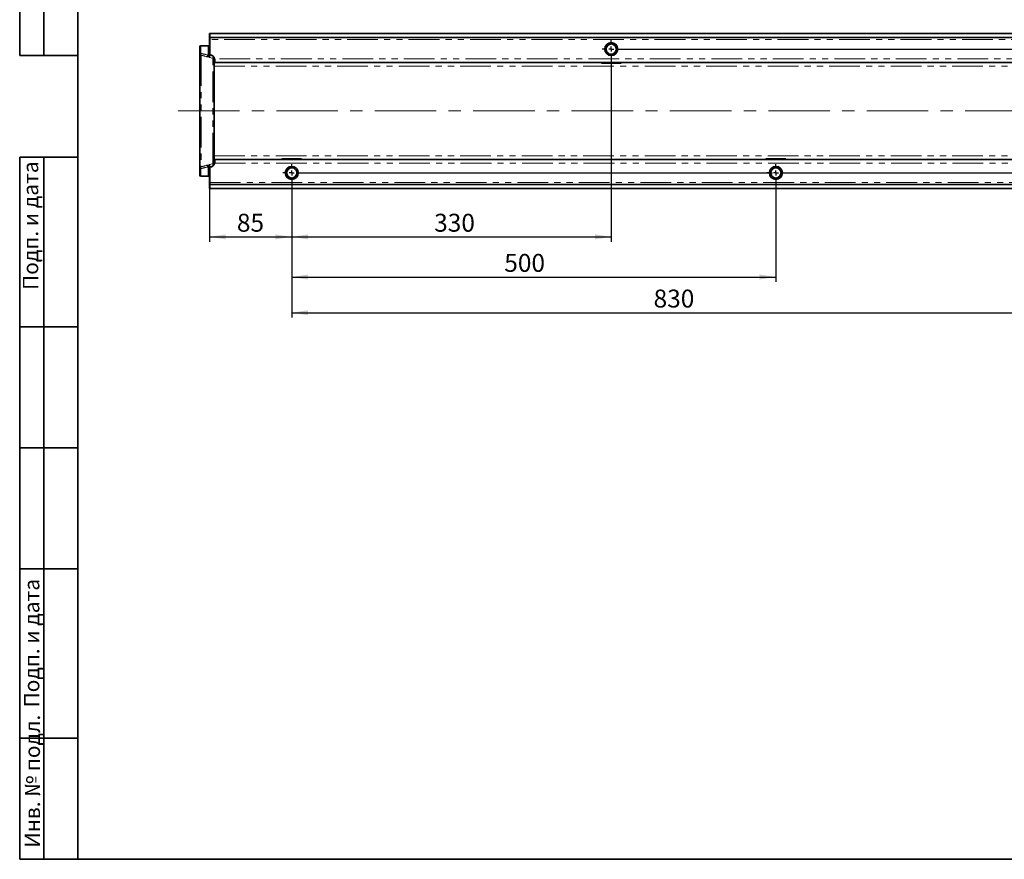
# Model space of a CAD drawing. Units: millimetres. Extents: x 8 to 417, y 1 to 291.
# Drawn here: x 8 to 211, y 5 to 178 of the extents above; entities that cross this region are included whole.
import ezdxf

# ---------------------------------------------------------------- set-up
doc = ezdxf.new("R2010")
doc.units = ezdxf.units.MM
doc.linetypes.add('CENTERX2', pattern=[20.32, 12.7, -2.54, 2.54, -2.54])
doc.linetypes.add('PHANTOM', pattern=[12.7, 6.35, -1.27, 1.27, -1.27, 1.27, -1.27])
doc.layers.add('FORMAT', color=7, linetype='Continuous')
doc.styles.add('SLDTEXTSTYLE0', font='TXT', dxfattribs={"width": 0.7, "bigfont": 'bigfont'})
doc.styles.add('SLDTEXTSTYLE1', font='TXT', dxfattribs={"width": 0.7})
doc.dimstyles.new('SLDDIMSTYLE0', dxfattribs={"dimtxt": 3.393075, "dimasz": 3.393075, "dimexe": 0, "dimexo": 0.0625, "dimgap": 0.848269, "dimtad": 2, "dimdec": 1, "dimlfac": 5, "dimrnd": 1e-09, "dimzin": 12, "dimdsep": 46, "dimtxsty": 'SLDTEXTSTYLE1', "dimsah": 1, "dimcen": 0.09, "dimadec": 0, "dimazin": 3, "dimtfac": 1, "dimtdec": 1, "dimtofl": 0, "dimtmove": 0, "dimatfit": 3, "dimfxl": 0, "dimfrac": 2, "dimtolj": 1, "dimtzin": 12, "dimarcsym": 0})

# ---------------------------------------------------------------- blocks, each defined once
blk = doc.blocks.new('_D_10')
at = {"layer": 'FORMAT'}
for p, q in [((232.03, 172.37), (261.07, 172.37)), ((260.07, 172.37), (260.07, 146.77)), ((166.03, 146.77), (261.07, 146.77))]:
    blk.add_line(p, q, dxfattribs=at)
for points in [[(260.07, 172.37), (259.54, 168.98), (260.59, 168.98)], [(260.07, 146.77), (260.59, 150.16), (259.54, 150.16)]]:
    blk.add_solid(points, dxfattribs=at)
at = {"layer": 'FORMAT', "insert": (255.29, 156.78), "char_height": 3.704, "attachment_point": 1, "rotation": 90, "style": 'SLDTEXTSTYLE1'}
blk.add_mtext('128', dxfattribs=at)
blk = doc.blocks.new('_D_11')
at = {"layer": 'FORMAT'}
for p, q in [((64.18, 144.92), (64.18, 132.57)), ((47.18, 143.57), (47.18, 132.57)), ((47.18, 133.57), (64.18, 133.57))]:
    blk.add_line(p, q, dxfattribs=at)
for points in [[(47.18, 133.57), (50.57, 133.05), (50.57, 134.09)], [(64.18, 133.57), (60.79, 134.09), (60.79, 133.05)]]:
    blk.add_solid(points, dxfattribs=at)
at = {"layer": 'FORMAT', "insert": (52.86, 138.34), "char_height": 3.704, "attachment_point": 1, "style": 'SLDTEXTSTYLE1'}
blk.add_mtext('85', dxfattribs=at)
blk = doc.blocks.new('_D_12')
at = {"layer": 'FORMAT'}
for p, q in [((64.18, 144.92), (64.18, 124.27)), ((164.18, 144.92), (164.18, 124.27)), ((64.18, 125.27), (164.18, 125.27))]:
    blk.add_line(p, q, dxfattribs=at)
for points in [[(64.18, 125.27), (67.57, 124.75), (67.57, 125.8)], [(164.18, 125.27), (160.79, 125.8), (160.79, 124.75)]]:
    blk.add_solid(points, dxfattribs=at)
at = {"layer": 'FORMAT', "insert": (108.08, 130.05), "char_height": 3.704, "attachment_point": 1, "style": 'SLDTEXTSTYLE1'}
blk.add_mtext('500', dxfattribs=at)
blk = doc.blocks.new('_D_13')
at = {"layer": 'FORMAT'}
for p, q in [((130.18, 170.52), (130.18, 132.57)), ((64.18, 144.92), (64.18, 132.57)), ((64.18, 133.57), (130.18, 133.57))]:
    blk.add_line(p, q, dxfattribs=at)
for points in [[(64.18, 133.57), (67.57, 133.05), (67.57, 134.09)], [(130.18, 133.57), (126.79, 134.09), (126.79, 133.05)]]:
    blk.add_solid(points, dxfattribs=at)
at = {"layer": 'FORMAT', "insert": (93.6, 138.34), "char_height": 3.704, "attachment_point": 1, "style": 'SLDTEXTSTYLE1'}
blk.add_mtext('330', dxfattribs=at)
blk = doc.blocks.new('_D_14')
at = {"layer": 'FORMAT'}
for p, q in [((230.18, 170.52), (230.18, 116.9)), ((64.18, 144.92), (64.18, 116.9)), ((64.18, 117.9), (230.18, 117.9))]:
    blk.add_line(p, q, dxfattribs=at)
for points in [[(64.18, 117.9), (67.57, 117.38), (67.57, 118.42)], [(230.18, 117.9), (226.79, 118.42), (226.79, 117.38)]]:
    blk.add_solid(points, dxfattribs=at)
at = {"layer": 'FORMAT', "insert": (138.92, 122.68), "char_height": 3.704, "attachment_point": 1, "style": 'SLDTEXTSTYLE1'}
blk.add_mtext('830', dxfattribs=at)
blk = doc.blocks.new('SW_CENTERMARKSYMBOL_1')
at = {"layer": 'FORMAT', "color": 0}
for p, q in [((-1, 0), (-1.85, 0)), ((0, 0), (-0.5, 0)), ((0, 1), (0, 1.85)), ((0, 0), (0, 0.5)), ((0, 0), (0, -0.5)), ((0, 0), (0.5, 0)), ((1, 0), (99.26, 0)), ((0, -1), (0, -1.85))]:
    blk.add_line(p, q, dxfattribs=at)
blk = doc.blocks.new('SW_CENTERMARKSYMBOL_2')
at = {"layer": 'FORMAT', "color": 0}
for p, q in [((-1, 0), (-1.85, 0)), ((0, 0), (-0.5, 0)), ((0, 1), (0, 1.85)), ((0, 0), (0, 0.5)), ((0, 0), (0, -0.5)), ((0, 0), (0.5, 0)), ((1, 0), (99.67, 0)), ((0, -1), (0, -1.85))]:
    blk.add_line(p, q, dxfattribs=at)
blk = doc.blocks.new('SW_CENTERMARKSYMBOL_3')
at = {"layer": 'FORMAT', "color": 0}
for p, q in [((-1, 0), (-1.85, 0)), ((0, 0), (-0.5, 0)), ((0, 1), (0, 1.85)), ((0, 0), (0, 0.5)), ((0, 0), (0, -0.5)), ((0, 0), (0.5, 0)), ((1, 0), (1.85, 0)), ((0, -1), (0, -1.85))]:
    blk.add_line(p, q, dxfattribs=at)

msp = doc.modelspace()

# ---------------------------------------------------------------- linework, layer by layer
at = {"color": 7, "linetype": 'Continuous', "lineweight": 35}
for p, q in [((47.280981, 175.569853), (47.180981, 175.569853)), ((47.180981, 175.569853), (47.180981, 175.169853)), ((47.180981, 171.169853), (47.180981, 175.169853)), ((47.180981, 175.169853), (47.280981, 175.169853)), ((47.280981, 174.729853), (47.280981, 175.569853)), ((247.080981, 175.569853), (47.280981, 175.569853)), ((45.180981, 171.471233), (45.180981, 172.97021)), ((47.180354, 173.029853), (47.180981, 173.029853)), ((247.080981, 174.729853), (47.280981, 174.729853)), ((47.280981, 174.329853), (47.280981, 174.729853)), ((47.280981, 171.169853), (47.280981, 174.329853)), ((45.180981, 147.668474), (45.180981, 171.471233)), ((47.882534, 170.968686), (47.180981, 171.169853)), ((47.180981, 171.169853), (47.180981, 170.681368)), ((48.18015, 170.607455), (48.180981, 170.581686)), ((48.180981, 170.581686), (48.180981, 170.369853)), ((48.180981, 169.969853), (48.180981, 170.369853)), ((48.280981, 169.969853), (48.180981, 169.969853)), ((48.180981, 169.969853), (48.180981, 169.569853)), ((48.180981, 169.569853), (48.280981, 169.569853)), ((48.180981, 168.823087), (48.180981, 169.569853)), ((48.180981, 150.31662), (48.180981, 168.823087)), ((48.260777, 170.369853), (48.280981, 170.169853)), ((48.280981, 169.569853), (48.280981, 170.169853)), ((246.080981, 169.569853), (48.280981, 169.569853)), ((128.130981, 169.463684), (128.130981, 169.569853)), ((132.230981, 169.463684), (128.130981, 169.463684)), ((132.230981, 169.569853), (132.230981, 169.463684)), ((47.180981, 148.458339), (47.180981, 147.969853)), ((48.180981, 148.55802), (48.18015, 148.532252)), ((48.180981, 149.569853), (48.180981, 150.31662)), ((48.280981, 149.569853), (48.180981, 149.569853)), ((48.180981, 149.569853), (48.180981, 149.169853)), ((48.180981, 149.169853), (48.280981, 149.169853)), ((48.180981, 148.769853), (48.180981, 149.169853)), ((48.180981, 148.769853), (48.180981, 148.55802)), ((48.280981, 148.969853), (48.260777, 148.769853)), ((48.280981, 149.569853), (246.080981, 149.569853)), ((48.280981, 148.969853), (48.280981, 149.569853)), ((66.230981, 149.676022), (62.130981, 149.676022)), ((62.130981, 149.569853), (62.130981, 149.676022)), ((66.230981, 149.676022), (66.230981, 149.569853)), ((166.230981, 149.676022), (162.130981, 149.676022)), ((162.130981, 149.569853), (162.130981, 149.676022)), ((166.230981, 149.676022), (166.230981, 149.569853)), ((45.180981, 146.169496), (45.180981, 147.668474)), ((47.882534, 148.17102), (47.180981, 147.969853)), ((47.180981, 143.969853), (47.180981, 147.969853)), ((47.280981, 147.969853), (47.280981, 144.809853)), ((47.180981, 146.109853), (47.180354, 146.109853)), ((47.280981, 144.809853), (47.280981, 144.409853)), ((47.280981, 143.569853), (47.280981, 144.409853)), ((47.280981, 144.409853), (247.080981, 144.409853)), ((47.280981, 143.969853), (47.180981, 143.969853)), ((47.180981, 143.969853), (47.180981, 143.569853)), ((47.180981, 143.569853), (47.280981, 143.569853)), ((47.280981, 143.569853), (247.080981, 143.569853))]:
    msp.add_line(p, q, dxfattribs=at)
at = {"color": 8, "linetype": 'PHANTOM', "lineweight": 18}
for p, q in [((45.444173, 173.000408), (45.444173, 171.471233)), ((46.917789, 171.092789), (46.917789, 173.025211)), ((247.080981, 174.329853), (47.280981, 174.329853)), ((45.180981, 171.471233), (45.444173, 171.471233)), ((45.470726, 171.088885), (45.470726, 148.050822)), ((46.816061, 171.119567), (46.917789, 171.092789)), ((47.180981, 171.092789), (46.917789, 171.092789)), ((47.891236, 170.435878), (47.891236, 170.962058)), ((47.180981, 170.646839), (46.842614, 170.735906)), ((47.891236, 170.435878), (46.842614, 170.735906)), ((47.891236, 148.703829), (47.891236, 170.435878)), ((48.180981, 170.369853), (48.260777, 170.369853)), ((48.180981, 168.823087), (247.180981, 168.823087)), ((246.101185, 170.369853), (48.260777, 170.369853)), ((47.891236, 148.703829), (46.842614, 148.403801)), ((46.842614, 148.403801), (47.180981, 148.492867)), ((47.891236, 148.177648), (47.891236, 148.703829)), ((48.180981, 150.31662), (247.180981, 150.31662)), ((48.260777, 148.769853), (48.180981, 148.769853)), ((48.260777, 148.769853), (246.101185, 148.769853)), ((45.180981, 147.668474), (45.444173, 147.668474)), ((45.444173, 147.668474), (45.444173, 146.139299)), ((46.917789, 148.046917), (46.816061, 148.02014)), ((46.917789, 148.046917), (47.180981, 148.046917)), ((46.917789, 146.114496), (46.917789, 148.046917)), ((47.280981, 144.809853), (247.080981, 144.809853))]:
    msp.add_line(p, q, dxfattribs=at)
at = {"color": 7, "linetype": 'Continuous', "lineweight": 35}
for centre, radius in [((130.180981, 172.369853), 1.35), ((130.180981, 172.369853), 1.05), ((64.180981, 146.769853), 1.35), ((64.180981, 146.769853), 1.05), ((164.180981, 146.769853), 1.35), ((164.180981, 146.769853), 1.05)]:
    msp.add_circle(centre, radius, dxfattribs=at)
at = {"color": 8, "linetype": 'PHANTOM', "lineweight": 18}
for centre, radius, start, end in [((45.579079, 171.471954), 0.398099, 180.10374683, 254.20621003), ((45.853556, 171.307567), 0.440887, 158.20915944, 209.73617111), ((46.927209, 170.619338), 0.261243, 13.73556537, 86.16048237), ((47.781726, 170.051936), 0.399255, 0.04040935, 74.08061321), ((46.927209, 148.520369), 0.261243, 273.83951763, 346.26443463), ((47.781726, 149.087771), 0.399255, 285.91938679, 359.95959065), ((45.579079, 147.667753), 0.398099, 105.79378997, 179.89625317), ((45.853556, 147.832139), 0.440887, 150.26382889, 201.79084056)]:
    msp.add_arc(centre, radius, start, end, dxfattribs=at)
at = {"color": 7, "linetype": 'Continuous', "lineweight": 35}
for centre, start, end in [((47.280981, 170.169853), 11.53695903, 90), ((47.280981, 148.969853), 270, 348.46304097)]:
    msp.add_arc(centre, 1, start, end, dxfattribs=at)
for start_param, end_param in [(1.5970612485, 1.6369543547), (4.6462309525, 4.6861240586)]:
    msp.add_ellipse((47.888982, 159.569853), major_axis=(36.981046, 0), ratio=0.3639702343, start_param=start_param, end_param=end_param, dxfattribs=at)
at = {"color": 8, "linetype": 'PHANTOM', "lineweight": 18}
for start_param, end_param in [(0.7054360534, 0.7316622206), (5.5515230866, 5.5777492538)]:
    msp.add_ellipse((-13.683083, 159.569853), major_axis=(79.465187, 0), ratio=0.2241682742, start_param=start_param, end_param=end_param, dxfattribs=at)
at = {"color": 7, "linetype": 'Continuous', "lineweight": 35}
for points, knots in [([(45.180981, 172.97021), (45.180981, 172.974081), (45.187133, 172.977665), (45.211596, 172.984319), (45.229653, 172.987282), (45.299533, 172.995019), (45.366829, 172.998543), (45.444173, 173.000408)], [0, 0, 0, 0, 0.25, 0.25, 0.5, 0.5, 1, 1, 1, 1]), ([(46.917789, 173.025211), (46.954617, 173.025563), (46.988613, 173.026028), (47.051058, 173.027059), (47.078748, 173.027614), (47.12501, 173.028613), (47.143743, 173.029061), (47.170139, 173.029677), (47.17816, 173.029853), (47.180354, 173.029853)], [0, 0, 0, 0, 0.25, 0.25, 0.5, 0.5, 0.75, 0.75, 1, 1, 1, 1]), ([(45.444173, 146.139299), (45.405503, 146.140232), (45.369959, 146.141545), (45.305024, 146.145064), (45.276735, 146.147224), (45.206639, 146.15495), (45.180981, 146.161756), (45.180981, 146.169496)], [0, 0, 0, 0, 0.25, 0.25, 0.5, 0.5, 1, 1, 1, 1]), ([(47.180354, 146.109853), (47.17816, 146.109853), (47.170389, 146.110024), (47.143921, 146.110642), (47.12537, 146.111085), (47.079216, 146.112083), (47.051308, 146.112642), (46.989373, 146.113667), (46.954617, 146.114144), (46.917789, 146.114496)], [0, 0, 0, 0, 0.25, 0.25, 0.5, 0.5, 0.75, 0.75, 1, 1, 1, 1])]:
    msp.add_open_spline(points, degree=3, knots=knots, dxfattribs=at)
at = {"color": 8, "linetype": 'PHANTOM', "lineweight": 18}
for points in [[(46.842614, 170.735906), (46.385931, 170.856463), (45.92861, 170.97405), (45.470726, 171.088885)], [(45.470726, 148.050822), (45.928611, 148.165657), (46.385931, 148.283243), (46.842614, 148.403801)]]:
    msp.add_open_spline(points, degree=3, dxfattribs=at)
for points, knots in [([(46.842614, 170.735906), (46.829469, 170.742391), (46.81748, 170.75623), (46.79909, 170.800363), (46.792764, 170.830697), (46.787734, 170.903375), (46.789041, 170.945561), (46.798345, 171.032702), (46.806278, 171.077478), (46.816061, 171.119567)], [0, 0, 0, 0, 0.25, 0.25, 0.5, 0.5, 0.75, 0.75, 1, 1, 1, 1]), ([(46.944703, 170.879994), (46.94435, 170.895714), (46.943471, 170.91223), (46.940678, 170.946826), (46.938741, 170.965008), (46.931716, 171.019366), (46.925385, 171.056111), (46.917789, 171.092789)], [0, 0, 0, 0, 0.25, 0.25, 0.5, 0.5, 1, 1, 1, 1]), ([(47.180981, 170.646839), (47.125193, 170.665209), (47.071613, 170.693453), (47.005478, 170.751121), (46.98555, 170.773309), (46.955693, 170.822707), (46.945359, 170.850724), (46.944703, 170.879994)], [0, 0, 0, 0, 0.5, 0.5, 0.75, 0.75, 1, 1, 1, 1]), ([(46.944703, 148.259713), (46.945359, 148.288982), (46.955692, 148.316999), (46.985548, 148.366395), (47.005476, 148.388583), (47.049563, 148.427028), (47.074065, 148.443645), (47.12586, 148.471997), (47.15294, 148.483634), (47.180981, 148.492867)], [0, 0, 0, 0, 0.25, 0.25, 0.5, 0.5, 0.75, 0.75, 1, 1, 1, 1]), ([(46.842614, 148.403801), (46.829469, 148.397316), (46.81748, 148.383476), (46.79909, 148.339343), (46.792764, 148.30901), (46.787734, 148.236332), (46.789041, 148.194145), (46.798345, 148.107005), (46.806278, 148.062229), (46.816061, 148.02014)], [0, 0, 0, 0, 0.25, 0.25, 0.5, 0.5, 0.75, 0.75, 1, 1, 1, 1]), ([(46.917789, 148.046917), (46.921545, 148.065054), (46.92508, 148.083696), (46.931306, 148.120254), (46.934057, 148.138458), (46.93874, 148.174696), (46.940667, 148.192788), (46.943457, 148.227267), (46.944347, 148.243842), (46.944703, 148.259713)], [0, 0, 0, 0, 0.25, 0.25, 0.5, 0.5, 0.75, 0.75, 1, 1, 1, 1])]:
    msp.add_open_spline(points, degree=3, knots=knots, dxfattribs=at)
at = {"layer": 'FORMAT', "color": 7, "lineweight": 35}
for p, q in [((8, 291), (8, 171)), ((13, 171), (13, 291)), ((20, 291), (20, 5)), ((8, 171), (20, 171)), ((8, 5), (8, 150)), ((8, 150), (20, 150)), ((13, 5), (13, 150)), ((8, 115), (20, 115)), ((8, 90), (20, 90)), ((8, 65), (20, 65)), ((20, 30), (8, 30)), ((20, 5), (8, 5)), ((20, 5), (415, 5))]:
    msp.add_line(p, q, dxfattribs=at)
at = {"layer": 'FORMAT', "linetype": 'CENTERX2', "lineweight": 18}
msp.add_line((40.696337, 159.569853), (250.133384, 159.569853), dxfattribs=at)

# ---------------------------------------------------------------- block references
at = {"layer": 'FORMAT'}
for name, p in [('SW_CENTERMARKSYMBOL_2', (130.180981, 172.369853)), ('SW_CENTERMARKSYMBOL_1', (64.180981, 146.769853)), ('SW_CENTERMARKSYMBOL_3', (164.180981, 146.769853))]:
    msp.add_blockref(name, p, dxfattribs=at)

# ---------------------------------------------------------------- texts
at = {"layer": 'FORMAT', "color": 7, "char_height": 3.175, "attachment_point": 1, "rotation": 90, "style": 'SLDTEXTSTYLE0'}
for s, insert in [('Подп. и дата', (8.652912, 122.612117)), ('Подп. и дата', (8.880177, 36.369916)), ('Инв. № подл.', (9.01586, 7.400119))]:
    msp.add_mtext(s, dxfattribs=dict(at, insert=insert))

# ---------------------------------------------------------------- dimensions: what is measured, and where the dimension line sits
at = {"layer": 'FORMAT'}
dim = msp.add_linear_dim(base=(260.066925, 146.769853), p1=(232.030981, 172.369853), p2=(166.030981, 146.769853), angle=90, dimstyle='SLDDIMSTYLE0', dxfattribs=at)
dim.commit()
dim.dimension.update_dxf_attribs({"geometry": '_D_10', "text_midpoint": (260.066925, 159.672244), "dimtype": 160})
for base, p1, p2, picture, middle in [((130.180981, 133.569852), (64.180981, 144.919853), (130.180981, 170.519853), '_D_13', (96.614885, 133.569852)), ((230.180981, 117.900847), (64.180981, 144.919853), (230.180981, 170.519853), '_D_14', (142.050254, 117.900847)), ((64.180981, 133.569852), (47.180981, 143.569853), (64.180981, 144.919853), '_D_11', (54.911952, 133.569852)), ((164.180981, 125.274202), (64.180981, 144.919853), (164.180981, 144.919853), '_D_12', (111.215481, 125.274202))]:
    dim = msp.add_linear_dim(base=base, p1=p1, p2=p2, dimstyle='SLDDIMSTYLE0', dxfattribs=at)
    dim.commit()
    dim.dimension.update_dxf_attribs({"geometry": picture, "text_midpoint": middle, "dimtype": 160})

doc.saveas('drawing.dxf')
